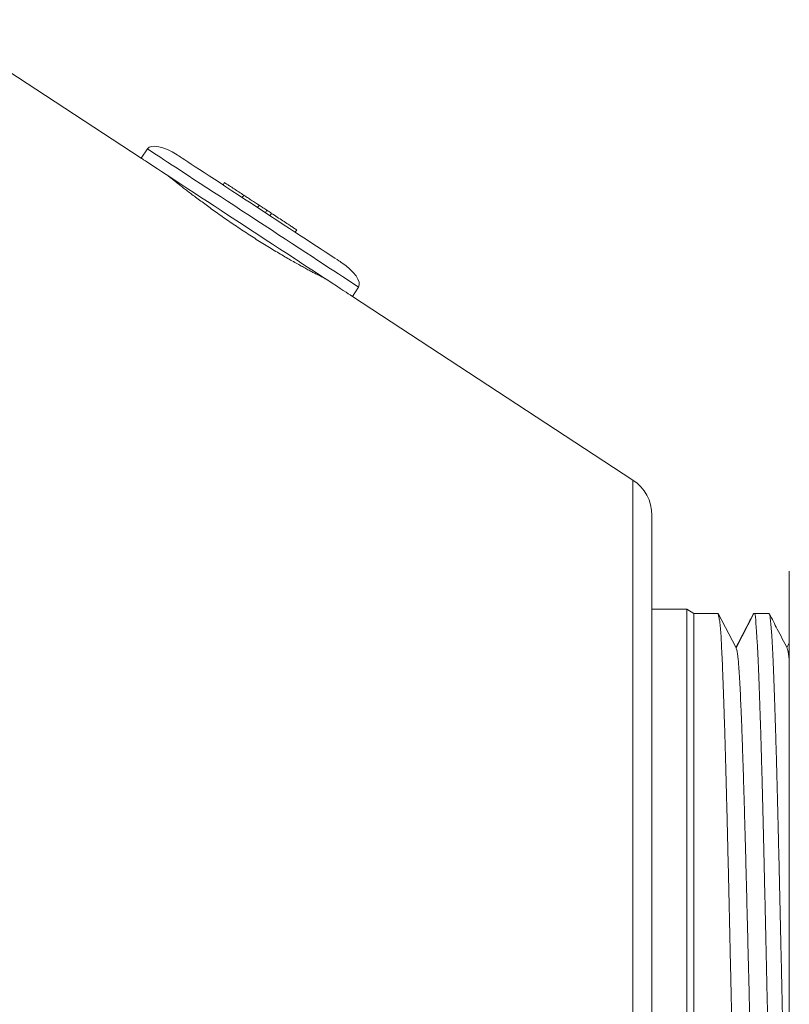
# Model space of a CAD drawing. Units: millimetres. Extents: x -318 to 608, y -257 to 485.
# Drawn here: x 23 to 50, y 118 to 153 of the extents above; entities that cross this region are included whole.
import ezdxf

# ---------------------------------------------------------------- set-up
doc = ezdxf.new("R2010")
doc.units = ezdxf.units.MM

msp = doc.modelspace()

# ---------------------------------------------------------------- linework, layer by layer
at = {"color": 7, "linetype": 'Continuous', "lineweight": 0}
for p, q in [((27.194, 148.33), (19.646, 153.274)), ((27.414, 148.665), (27.194, 148.33)), ((30.165, 147.461), (30.11, 147.377)), ((30.852, 147.011), (30.797, 146.927)), ((31.395, 146.655), (31.34, 146.572)), ((31.673, 146.473), (31.618, 146.39)), ((31.838, 146.365), (31.783, 146.281)), ((32.739, 145.775), (32.684, 145.691)), ((34.723, 143.399), (34.942, 143.734)), ((44.728, 136.846), (34.723, 143.399)), ((45.406, 135.592), (45.406, 102.592)), ((50.306, 133.592), (50.306, 104.592)), ((46.647, 132.242), (45.406, 132.242)), ((46.906, 132.092), (46.647, 132.242)), ((46.647, 132.242), (46.647, 105.942)), ((47.766, 132.092), (46.906, 132.092)), ((46.906, 132.092), (46.906, 106.092)), ((47.766, 132.091), (47.766, 132.092)), ((48.406, 130.861), (47.766, 132.092)), ((49.047, 132.092), (48.406, 130.861)), ((49.047, 132.092), (49.018, 132.062)), ((49.579, 132.092), (49.047, 132.092)), ((50.306, 131.038), (50.221, 130.874))]:
    msp.add_line(p, q, dxfattribs=at)
at = {"color": 8, "linetype": 'Continuous', "lineweight": 0}
msp.add_line((44.728, 136.846), (44.728, 101.337), dxfattribs=at)
at = {"color": 8, "linetype": 'Continuous', "lineweight": 0, "flags": 128}
msp.add_lwpolyline([(27.414, 148.665), (27.423, 148.659), (27.45, 148.641), (27.496, 148.611), (27.559, 148.57), (27.641, 148.516), (27.739, 148.452), (27.854, 148.376), (27.986, 148.29), (28.132, 148.194), (28.294, 148.088), (28.47, 147.973), (28.659, 147.849), (28.86, 147.717), (29.073, 147.578), (29.296, 147.432), (29.528, 147.28), (29.768, 147.123), (30.015, 146.961), (30.267, 146.796), (30.524, 146.628), (30.784, 146.457), (31.047, 146.286), (31.309, 146.113), (31.571, 145.942), (31.832, 145.771), (32.089, 145.603), (32.341, 145.438), (32.588, 145.276), (32.828, 145.119), (33.06, 144.967), (33.283, 144.821), (33.496, 144.682), (33.697, 144.55), (33.886, 144.426), (34.062, 144.311), (34.223, 144.205), (34.37, 144.109), (34.502, 144.023), (34.617, 143.947), (34.715, 143.883), (34.797, 143.829), (34.86, 143.788), (34.906, 143.758), (34.933, 143.74), (34.942, 143.734)], dxfattribs=at)
at = {"color": 7, "linetype": 'Continuous', "lineweight": 0, "flags": 128}
for points in [[(27.194, 148.33), (27.204, 148.324), (27.231, 148.306), (27.277, 148.277), (27.34, 148.235), (27.421, 148.182), (27.52, 148.117), (27.635, 148.042), (27.766, 147.956), (27.913, 147.86), (28.075, 147.754), (28.251, 147.638), (28.44, 147.515), (28.641, 147.383), (28.854, 147.244), (29.077, 147.098), (29.309, 146.946), (29.549, 146.788), (29.796, 146.627), (30.048, 146.461), (30.305, 146.293), (30.565, 146.123), (30.827, 145.951), (31.09, 145.779), (31.352, 145.607), (31.613, 145.437), (31.87, 145.268), (32.122, 145.103), (32.369, 144.941), (32.609, 144.784), (32.841, 144.632), (33.064, 144.486), (33.276, 144.347), (33.478, 144.215), (33.667, 144.091), (33.843, 143.976), (34.004, 143.87), (34.151, 143.774), (34.283, 143.688), (34.398, 143.612), (34.496, 143.548), (34.577, 143.495), (34.641, 143.453), (34.687, 143.423), (34.714, 143.405), (34.723, 143.399)], [(28.469, 148.452), (28.472, 148.45), (28.49, 148.438), (28.527, 148.414), (28.582, 148.378), (28.655, 148.33), (28.745, 148.271), (28.852, 148.201), (28.975, 148.121), (29.113, 148.03), (29.266, 147.93), (29.432, 147.821), (29.611, 147.704), (29.801, 147.58), (30.001, 147.449), (30.21, 147.312), (30.426, 147.17), (30.649, 147.024), (30.876, 146.875), (31.107, 146.724), (31.339, 146.572), (31.572, 146.42), (31.803, 146.268), (32.032, 146.118), (32.258, 145.971), (32.477, 145.827), (32.69, 145.687), (32.895, 145.553), (33.09, 145.426), (33.274, 145.305), (33.447, 145.192), (33.606, 145.087), (33.752, 144.992), (33.883, 144.906), (33.998, 144.831), (34.097, 144.766), (34.178, 144.713), (34.242, 144.671), (34.288, 144.641), (34.316, 144.622), (34.325, 144.616)]]:
    msp.add_lwpolyline(points, dxfattribs=at)
at = {"color": 7, "linetype": 'Continuous', "lineweight": 0}
msp.add_arc((43.906, 135.592), 1.5, 0, 56.7769, dxfattribs=at)
for centre, major_axis, start_param, end_param in [((28.25, 148.117), (-0.837, 0.548), 4.712389, 6.283185), ((34.106, 144.282), (0.837, -0.548), 0, 1.570796)]:
    msp.add_ellipse(centre, major_axis=major_axis, ratio=0.4, start_param=start_param, end_param=end_param, dxfattribs=at)
for points, knots in [([(33.76, 144.03), (33.759, 144.031), (33.757, 144.031), (33.729, 144.046), (33.68, 144.07), (33.61, 144.106), (33.521, 144.152), (33.414, 144.208), (33.287, 144.275), (33.142, 144.352), (32.983, 144.438), (32.809, 144.534), (32.62, 144.64), (32.419, 144.755), (32.209, 144.878), (31.99, 145.007), (31.763, 145.145), (31.53, 145.289), (31.297, 145.436), (31.062, 145.587), (30.825, 145.742), (30.59, 145.9), (30.36, 146.056), (30.136, 146.211), (29.916, 146.367), (29.703, 146.519), (29.501, 146.666), (29.31, 146.807), (29.128, 146.943), (28.959, 147.071), (28.805, 147.189), (28.665, 147.298), (28.54, 147.395), (28.431, 147.481), (28.341, 147.553), (28.267, 147.611), (28.211, 147.656), (28.175, 147.686), (28.157, 147.7), (28.158, 147.699), (28.159, 147.699)], [0, 0, 0, 0, 0.02212, 0.048441, 0.075527, 0.102614, 0.128924, 0.155234, 0.1823, 0.209367, 0.235818, 0.26227, 0.289486, 0.316702, 0.343213, 0.369723, 0.39701, 0.424297, 0.450696, 0.477094, 0.504266, 0.531437, 0.557745, 0.584052, 0.61112, 0.638188, 0.664564, 0.69094, 0.718074, 0.74521, 0.771701, 0.798192, 0.825454, 0.852715, 0.879201, 0.905688, 0.932951, 0.960213, 0.986591, 1, 1, 1, 1]), ([(30.852, 147.011), (30.792, 147.05), (30.673, 147.128), (30.499, 147.242), (30.349, 147.34), (30.242, 147.41), (30.176, 147.453), (30.169, 147.458), (30.165, 147.461)], [0, 0, 0, 0, 0.186907, 0.373764, 0.560294, 0.706849, 0.853396, 1, 1, 1, 1]), ([(31.395, 146.655), (31.354, 146.682), (31.273, 146.735), (31.125, 146.832), (30.984, 146.924), (30.896, 146.982), (30.852, 147.011)], [0, 0, 0, 0, 0.2796549, 0.5594722, 0.7797596, 1, 1, 1, 1]), ([(31.673, 146.473), (31.646, 146.491), (31.593, 146.525), (31.535, 146.563), (31.473, 146.604), (31.421, 146.638), (31.395, 146.655)], [0, 0, 0, 0, 0.279865, 0.560052, 0.780139, 1, 1, 1, 1]), ([(31.82, 146.377), (31.812, 146.382), (31.778, 146.404), (31.724, 146.439), (31.69, 146.462), (31.673, 146.473)], [0, 0, 0, 0, 0.117203, 0.558294, 1, 1, 1, 1]), ([(32.739, 145.775), (32.736, 145.777), (32.73, 145.781), (32.668, 145.821), (32.565, 145.889), (32.42, 145.984), (32.243, 146.099), (32.042, 146.231), (31.906, 146.32), (31.838, 146.365)], [0, 0, 0, 0, 0.124922, 0.249703, 0.374502, 0.499475, 0.666239, 0.833114, 1, 1, 1, 1]), ([(47.766, 132.092), (47.765, 132.085), (47.764, 132.072), (47.791, 131.971), (47.824, 131.809), (47.852, 131.582), (47.872, 131.295), (47.889, 130.947), (47.908, 130.538), (47.927, 130.103), (47.945, 129.66), (47.961, 129.224), (47.977, 128.753), (47.993, 128.245), (48.01, 127.704), (48.026, 127.14), (48.042, 126.555), (48.058, 125.954), (48.074, 125.325), (48.091, 124.67), (48.107, 123.991), (48.124, 123.303), (48.14, 122.608), (48.156, 121.908), (48.172, 121.194), (48.188, 120.465), (48.205, 119.726), (48.221, 118.991), (48.237, 118.263), (48.253, 117.545), (48.269, 116.825), (48.285, 116.105), (48.302, 115.389), (48.318, 114.69), (48.334, 114.013), (48.35, 113.357), (48.367, 112.713), (48.383, 112.083), (48.4, 111.469), (48.416, 110.886), (48.432, 110.335), (48.448, 109.815), (48.464, 109.319), (48.48, 108.85), (48.497, 108.41), (48.513, 108.008), (48.529, 107.644), (48.546, 107.32), (48.562, 107.029), (48.578, 106.773), (48.594, 106.555), (48.611, 106.379), (48.627, 106.245), (48.643, 106.153), (48.658, 106.099), (48.668, 106.096), (48.672, 106.095)], [0, 0, 0, 0, 0.02228, 0.044562, 0.067307, 0.090053, 0.112324, 0.134595, 0.157317, 0.18004, 0.197685, 0.215344, 0.232989, 0.251147, 0.26932, 0.287477, 0.305127, 0.32279, 0.34044, 0.358603, 0.37678, 0.394942, 0.412592, 0.430255, 0.447905, 0.466067, 0.484244, 0.502407, 0.520056, 0.53772, 0.555369, 0.573532, 0.591709, 0.609871, 0.627521, 0.645184, 0.662834, 0.680996, 0.699173, 0.717336, 0.734985, 0.752649, 0.770298, 0.788461, 0.806638, 0.8248, 0.84245, 0.860113, 0.877763, 0.895925, 0.914103, 0.932265, 0.949915, 0.967578, 0.985228, 1, 1, 1, 1]), ([(49.017, 132.062), (48.915, 131.865), (48.709, 131.469), (48.503, 131.073), (48.399, 130.875)], [0, 0, 0, 0, 0.498474, 1, 1, 1, 1]), ([(49.942, 106.108), (49.94, 106.111), (49.932, 106.122), (49.919, 106.184), (49.903, 106.294), (49.886, 106.447), (49.87, 106.637), (49.854, 106.864), (49.838, 107.131), (49.821, 107.438), (49.805, 107.787), (49.789, 108.168), (49.773, 108.58), (49.757, 109.021), (49.741, 109.497), (49.724, 110.008), (49.707, 110.554), (49.691, 111.122), (49.675, 111.71), (49.659, 112.314), (49.643, 112.946), (49.627, 113.603), (49.61, 114.284), (49.594, 114.975), (49.578, 115.671), (49.562, 116.372), (49.546, 117.088), (49.529, 117.817), (49.513, 118.557), (49.496, 119.292), (49.48, 120.019), (49.464, 120.737), (49.448, 121.456), (49.432, 122.174), (49.415, 122.89), (49.399, 123.586), (49.383, 124.262), (49.367, 124.915), (49.351, 125.557), (49.335, 126.184), (49.318, 126.794), (49.302, 127.374), (49.285, 127.922), (49.269, 128.437), (49.253, 128.929), (49.237, 129.394), (49.221, 129.83), (49.205, 130.227), (49.188, 130.586), (49.171, 130.905), (49.153, 131.191), (49.135, 131.442), (49.12, 131.654), (49.11, 131.82), (49.104, 131.944), (49.095, 132.029), (49.08, 132.082), (49.058, 132.088), (49.047, 132.092)], [0, 0, 0, 0, 0.0075668, 0.0259635, 0.0443754, 0.0627723, 0.0806498, 0.0985411, 0.1164186, 0.1348154, 0.1532273, 0.171624, 0.1895016, 0.2073928, 0.2252705, 0.2436672, 0.2620791, 0.2804759, 0.2983534, 0.3162447, 0.3341223, 0.3525191, 0.3709309, 0.3893278, 0.4072053, 0.4250965, 0.442974, 0.4613708, 0.4797826, 0.4981794, 0.5160569, 0.5339482, 0.5518258, 0.5702226, 0.5886344, 0.6070312, 0.6249088, 0.6428001, 0.6606777, 0.6790744, 0.6974862, 0.7158831, 0.7337606, 0.7516519, 0.7695293, 0.7879263, 0.806338, 0.8247348, 0.8426124, 0.8605036, 0.8783812, 0.8967782, 0.9151904, 0.9335872, 0.9500995, 0.9666116, 0.9833062, 1, 1, 1, 1]), ([(49.579, 132.091), (49.586, 132.084), (49.601, 132.07), (49.624, 131.949), (49.647, 131.752), (49.668, 131.499), (49.686, 131.223), (49.702, 130.944), (49.718, 130.626), (49.734, 130.268), (49.751, 129.871), (49.767, 129.442), (49.783, 128.985), (49.799, 128.502), (49.816, 127.985), (49.832, 127.435), (49.848, 126.853), (49.864, 126.251), (49.881, 125.632), (49.896, 124.999), (49.913, 124.342), (49.929, 123.661), (49.946, 122.959), (49.962, 122.252), (49.978, 121.541), (49.994, 120.829), (50.01, 120.105), (50.027, 119.371), (50.043, 118.629), (50.059, 117.896), (50.075, 117.173), (50.091, 116.464), (50.108, 115.755), (50.124, 115.05), (50.141, 114.352), (50.157, 113.675), (50.173, 113.022), (50.189, 112.394), (50.205, 111.781), (50.221, 111.185), (50.238, 110.609), (50.254, 110.066), (50.27, 109.556), (50.286, 109.082), (50.298, 108.743), (50.305, 108.573), (50.306, 108.539)], [0, 0, 0, 0, 0.030192, 0.061107, 0.092804, 0.124501, 0.146509, 0.168533, 0.190541, 0.213188, 0.235854, 0.258501, 0.280508, 0.302533, 0.324541, 0.347188, 0.369853, 0.3925, 0.414508, 0.436532, 0.45854, 0.481187, 0.503853, 0.5265, 0.548507, 0.570532, 0.59254, 0.615187, 0.637852, 0.660499, 0.682507, 0.704531, 0.726539, 0.749186, 0.771851, 0.794498, 0.816506, 0.838531, 0.860539, 0.883186, 0.905851, 0.928498, 0.950506, 0.97253, 0.994538, 1, 1, 1, 1]), ([(50.234, 130.848), (50.116, 131.075), (49.903, 131.483), (49.69, 131.891), (49.595, 132.072)], [0, 0, 0, 0, 0.556394, 1, 1, 1, 1]), ([(49.3, 107.344), (49.296, 107.351), (49.284, 107.37), (49.266, 107.477), (49.244, 107.655), (49.222, 107.901), (49.2, 108.213), (49.178, 108.591), (49.156, 109.033), (49.133, 109.534), (49.111, 110.092), (49.089, 110.699), (49.067, 111.351), (49.045, 112.044), (49.023, 112.778), (49.001, 113.552), (48.979, 114.363), (48.957, 115.206), (48.935, 116.072), (48.913, 116.957), (48.891, 117.849), (48.869, 118.743), (48.847, 119.633), (48.825, 120.52), (48.803, 121.405), (48.781, 122.281), (48.759, 123.143), (48.737, 123.982), (48.714, 124.791), (48.692, 125.563), (48.67, 126.292), (48.648, 126.976), (48.627, 127.615), (48.605, 128.208), (48.583, 128.751), (48.56, 129.24), (48.538, 129.671), (48.516, 130.044), (48.495, 130.327), (48.476, 130.53), (48.459, 130.663), (48.441, 130.752), (48.424, 130.814), (48.412, 130.845), (48.406, 130.861)], [0, 0, 0, 0, 0.014344, 0.038756, 0.063176, 0.087601, 0.112026, 0.136896, 0.161765, 0.186628, 0.211483, 0.236337, 0.260754, 0.285185, 0.309622, 0.334051, 0.358908, 0.383758, 0.408613, 0.433484, 0.458361, 0.482791, 0.507212, 0.531628, 0.556042, 0.580898, 0.605756, 0.630619, 0.65549, 0.680368, 0.704801, 0.729227, 0.753641, 0.778043, 0.802885, 0.827745, 0.852641, 0.877563, 0.902445, 0.921941, 0.941399, 0.960882, 0.980421, 1, 1, 1, 1]), ([(50.306, 130.34), (50.305, 130.361), (50.296, 130.478), (50.279, 130.626), (50.258, 130.772), (50.242, 130.841), (50.235, 130.845), (50.234, 130.845)], [0, 0, 0, 0, 0.066402, 0.374269, 0.676546, 0.978652, 1, 1, 1, 1])]:
    msp.add_open_spline(points, degree=3, knots=knots, dxfattribs=at)

doc.saveas('drawing.dxf')
